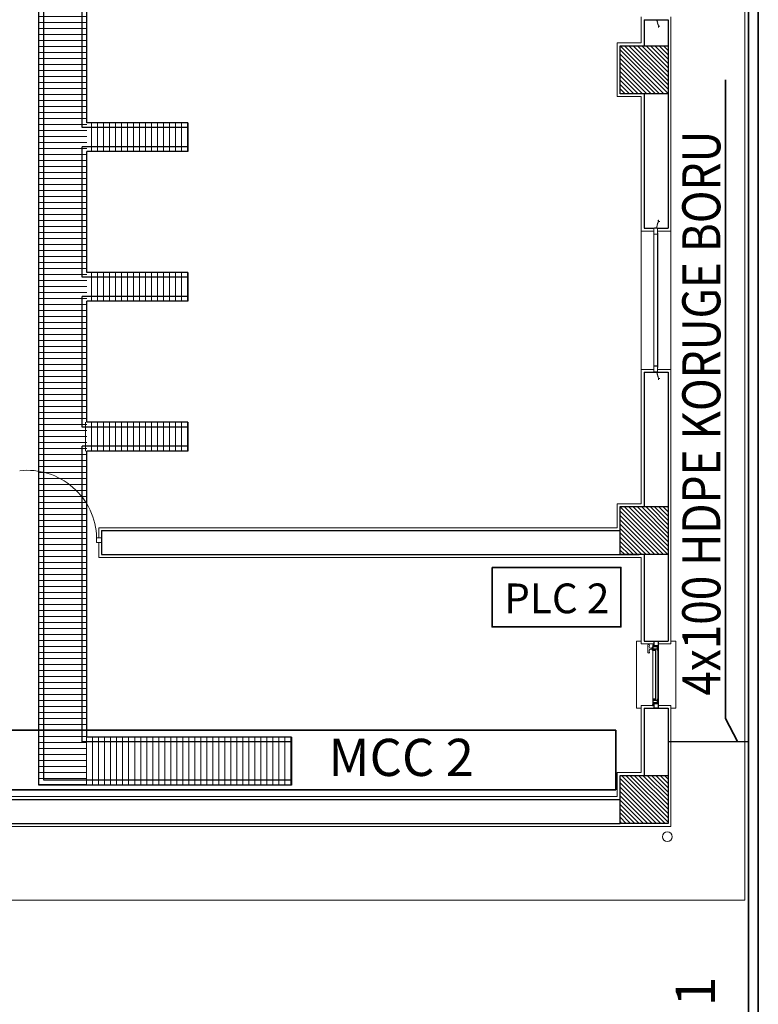
# Model space of a CAD drawing. Units: millimetres. Extents: x 501276 to 514916, y 4114352 to 4124152.
# Drawn here: x 504084 to 504950, y 4118322 to 4119477 of the extents above; entities that cross this region are included whole.
import ezdxf
from ezdxf.enums import TextEntityAlignment as Align

# ---------------------------------------------------------------- set-up
doc = ezdxf.new("R2010")
doc.units = ezdxf.units.MM
doc.header["$LTSCALE"] = 10
doc.linetypes.add('DASHED2', pattern=[0.375, 0.25, -0.125])
for name, color, linetype, lineweight in [('BL', 61, 'Continuous', 13), ('Duvar', 210, 'Continuous', 30), ('E.KANAL', 1, 'Continuous', 35), ('E.KESİT', 3, 'Continuous', 9), ('kapı ve pencere', 2, 'Continuous', 15), ('KOLON', 150, 'Continuous', 30), ('Mekanik Tarama', 252, 'Continuous', 13), ('Sıva', 11, 'Continuous', 15), ('tarama', 8, 'Continuous', 13), ('tretuvar', 2, 'Continuous', 15), ('y.borusu', 201, 'Continuous', 15), ('YZ', 2, 'Continuous', 13)]:
    doc.layers.add(name, color=color, linetype=linetype, lineweight=lineweight)
for name, color, linetype in [('E.TABLO', 6, 'Continuous'), ('SV', 123, 'Continuous'), ('ızgara', 2, 'Continuous')]:
    doc.layers.add(name, color=color, linetype=linetype)
doc.styles.add('kesit', font='arial.ttf')
doc.styles.get("Standard").update_dxf_attribs({"font": 'times.ttf'})
doc.styles.add('TABLOADI', font='times.ttf')
pattern_1 = [(315, (565018.2947, 4083099.1834), (2.52887172, 2.52887172), [])]

msp = doc.modelspace()

# ---------------------------------------------------------------- hatches: boundary and pattern name
at = {"layer": 'Mekanik Tarama'}
h = msp.add_hatch(dxfattribs=at)
h.set_pattern_fill('ANSI31', color=8, scale=56.320704, angle=-45, style=0)
h.set_pattern_definition([(360, (508533.1776, 4120726.953), (6e-15, 7.040088), [])])
h.paths.add_polyline_path([(504106.779, 4118579.024), (504162.748, 4118579.024), (504163.099, 4120058.984), (504106.779, 4120058.984)])
at = {"layer": 'Mekanik Tarama', "true_color": 0xc7c8ca}
h = msp.add_hatch(dxfattribs=at)
h.set_pattern_fill('ANSI31', color=9, scale=56.320704, angle=45, style=0)
h.set_pattern_definition([(90, (503260.199, 4122439.922), (-7.040088, 4e-15), [])])
h.paths.add_polyline_path([(504163.004, 4119356.102), (504163.075, 4119338.605), (504163, 4119322.31), (504281.373, 4119322.31), (504281.373, 4119356.102)])
h.paths.add_polyline_path([(504162.766, 4119356.102), (504163.004, 4119356.083), (504163.065, 4119356.102), (504163.086, 4119322.31), (504163, 4119322.292)])
h = msp.add_hatch(dxfattribs=at)
h.set_pattern_fill('ANSI31', color=9, scale=56.320704, angle=45, style=0)
h.set_pattern_definition([(90, (503260.199, 4122264.201), (-7.040088, 4e-15), [])])
h.paths.add_polyline_path([(504163.004, 4119180.381), (504163.075, 4119162.885), (504163, 4119146.589), (504281.373, 4119146.589), (504281.373, 4119180.381)])
h.paths.add_polyline_path([(504162.766, 4119180.381), (504163.004, 4119180.362), (504163.065, 4119180.381), (504163.086, 4119146.589), (504163, 4119146.572)])
h = msp.add_hatch(dxfattribs=at)
h.set_pattern_fill('ANSI31', color=9, scale=56.320704, angle=45, style=0)
h.set_pattern_definition([(90, (503260.199, 4122088.4805), (-7.040088, 4e-15), [])])
h.paths.add_polyline_path([(504157.452, 4119004.661), (504157.452, 4118987.164), (504157.452, 4118970.868), (504281.373, 4118970.868), (504281.373, 4119004.661)])
h.paths.add_polyline_path([(504157.452, 4118970.868), (504157.353, 4119004.642), (504157.442, 4119004.661), (504157.463, 4118970.868), (504157.452, 4118970.875)])
at = {"layer": 'Mekanik Tarama'}
h = msp.add_hatch(dxfattribs=at)
h.set_pattern_fill('ANSI31', color=8, scale=56.320704, angle=45, style=0)
h.set_pattern_definition([(90, (503451.689, 4123006.656), (-7.040088, 4e-15), [])])
h.paths.add_polyline_path([(504403.025, 4118579.024), (504403.025, 4118635.345), (504157.467, 4118635.347), (504157.467, 4118579.024)])
at = {"layer": 'tarama', "ltscale": 0.3, "true_color": 0xc7c8ca}
h = msp.add_hatch(dxfattribs=at)
h.set_pattern_fill('ANSI31', color=9, scale=1.126414, angle=-90, style=0)
h.set_pattern_definition(pattern_1)
h.paths.add_polyline_path([(504788.259, 4119446.363), (504844.58, 4119446.363), (504844.58, 4119390.043), (504788.259, 4119390.043)])
h = msp.add_hatch(dxfattribs=at)
h.set_pattern_fill('ANSI31', color=9, scale=1.126414, angle=-90, style=0)
h.set_pattern_definition(pattern_1)
h.paths.add_polyline_path([(504788.259, 4118905.685), (504844.58, 4118905.685), (504844.58, 4118849.364), (504788.259, 4118849.364)])
h = msp.add_hatch(dxfattribs=at)
h.set_pattern_fill('ANSI31', color=9, scale=1.126414, angle=-90, style=0)
h.set_pattern_definition(pattern_1)
h.paths.add_polyline_path([(504788.259, 4118590.289), (504844.58, 4118590.289), (504844.58, 4118533.968), (504788.259, 4118533.968)])

# ---------------------------------------------------------------- linework, layer by layer
at = {"layer": 'BL', "color": 9, "linetype": 'DASHED2', "true_color": 0xc7c8ca}
for p, q in [((504828.938, 4119476.95), (504828.938, 4119476.646)), ((504831.371, 4119476.95), (504828.938, 4119476.95)), ((504828.938, 4119476.646), (504831.2, 4119476.646)), ((504831.2, 4119476.646), (504833.332, 4119469.122)), ((504833.484, 4119469.459), (504831.371, 4119476.95)), ((504833.332, 4119469.122), (504833.332, 4119467.938)), ((504833.484, 4119469.459), (504835.005, 4119469.459)), ((504833.484, 4119467.938), (504833.484, 4119469.459)), ((504835.005, 4119469.306), (504833.484, 4119469.306)), ((504835.005, 4119469.459), (504835.005, 4119469.306)), ((504833.332, 4119467.938), (504833.484, 4119467.938)), ((504830.934, 4119232.883), (504833.067, 4119240.56)), ((504833.219, 4119240.224), (504831.106, 4119232.579)), ((504833.067, 4119240.56), (504833.067, 4119241.744)), ((504833.067, 4119241.744), (504833.219, 4119241.744)), ((504833.219, 4119241.744), (504833.219, 4119240.224)), ((504834.74, 4119240.376), (504833.219, 4119240.376)), ((504833.219, 4119240.224), (504834.74, 4119240.224)), ((504834.74, 4119240.224), (504834.74, 4119240.376)), ((504828.673, 4119232.579), (504828.673, 4119232.883)), ((504828.673, 4119232.883), (504830.934, 4119232.883)), ((504831.106, 4119232.579), (504828.673, 4119232.579)), ((504828.938, 4119063.556), (504828.938, 4119063.252)), ((504831.371, 4119063.556), (504828.938, 4119063.556)), ((504828.938, 4119063.252), (504831.2, 4119063.252)), ((504831.2, 4119063.252), (504833.332, 4119055.728)), ((504833.484, 4119056.065), (504831.371, 4119063.556)), ((504833.332, 4119055.728), (504833.332, 4119054.544)), ((504833.332, 4119054.544), (504833.484, 4119054.544)), ((504833.484, 4119056.065), (504835.005, 4119056.065)), ((504833.484, 4119054.544), (504833.484, 4119056.065)), ((504835.005, 4119055.913), (504833.484, 4119055.913)), ((504835.005, 4119056.065), (504835.005, 4119055.913))]:
    msp.add_line(p, q, dxfattribs=at)
at = {"layer": 'BL', "color": 9, "true_color": 0xc7c8ca}
for p, q in [((504827.706, 4119225.419), (504827.706, 4119232.397)), ((504827.858, 4119232.549), (504832.015, 4119232.549)), ((504827.909, 4119225.469), (504827.909, 4119232.346)), ((504827.909, 4119232.346), (504831.964, 4119232.346)), ((504831.964, 4119232.346), (504831.964, 4119225.469)), ((504832.167, 4119232.397), (504832.167, 4119225.419)), ((504832.674, 4119226.917), (504832.167, 4119226.917)), ((504832.674, 4119226.917), (504832.674, 4119068.841)), ((504847.959, 4119228.965), (504847.959, 4119066.762)), ((504827.706, 4119225.419), (504827.706, 4119070.717)), ((504832.015, 4119225.266), (504827.858, 4119225.266)), ((504831.964, 4119225.469), (504827.909, 4119225.469)), ((504832.167, 4119070.869), (504832.167, 4119225.419)), ((504832.167, 4119225.266), (504832.674, 4119225.266)), ((504827.706, 4119070.717), (504827.706, 4119063.739)), ((504832.015, 4119070.869), (504827.858, 4119070.869)), ((504831.964, 4119070.666), (504827.909, 4119070.666)), ((504827.909, 4119070.666), (504827.909, 4119063.789)), ((504831.964, 4119063.789), (504831.964, 4119070.666)), ((504832.167, 4119063.739), (504832.167, 4119070.717)), ((504832.674, 4119068.841), (504832.167, 4119068.841)), ((504827.858, 4119063.587), (504832.015, 4119063.587)), ((504827.909, 4119063.789), (504831.964, 4119063.789))]:
    msp.add_line(p, q, dxfattribs=at)
for centre, start, end in [((504827.858, 4119232.397), 90, 180), ((504832.015, 4119232.397), 0, 90), ((504827.858, 4119225.419), 180, 270), ((504832.015, 4119225.419), 270, 0), ((504827.858, 4119070.717), 90, 180), ((504832.015, 4119070.717), 0, 90), ((504827.858, 4119063.739), 180, 270), ((504832.015, 4119063.739), 270, 0)]:
    msp.add_arc(centre, 0.152, start, end, dxfattribs=at)
at = {"layer": 'Duvar', "color": 9, "true_color": 0xc7c8ca}
for p, q in [((504816.419, 4119476.777), (504816.419, 4119446.363)), ((504816.419, 4119476.777), (504827.684, 4119476.777)), ((504827.684, 4119476.777), (504844.58, 4119476.777)), ((504844.58, 4119476.777), (504844.58, 4119446.363)), ((504816.419, 4119390.043), (504816.419, 4119232.345)), ((504844.58, 4119390.043), (504844.58, 4119232.345)), ((504816.419, 4119232.345), (504827.684, 4119232.345)), ((504832.189, 4119232.345), (504844.58, 4119232.345)), ((504816.419, 4119063.383), (504816.419, 4118905.685)), ((504816.419, 4119063.383), (504827.684, 4119063.383)), ((504827.684, 4119063.383), (504844.58, 4119063.383)), ((504844.58, 4119063.383), (504844.58, 4118905.685)), ((504179.995, 4118877.524), (504788.259, 4118877.524)), ((504179.995, 4118877.524), (504179.995, 4118849.364)), ((504179.995, 4118849.364), (504810.787, 4118849.364)), ((504816.419, 4118849.364), (504816.419, 4118747.987)), ((504844.58, 4118849.364), (504844.58, 4118747.987)), ((504816.419, 4118747.987), (504844.58, 4118747.987)), ((504816.419, 4118669.138), (504816.419, 4118590.289)), ((504816.419, 4118669.138), (504844.58, 4118669.138)), ((504844.58, 4118669.138), (504844.58, 4118590.289))]:
    msp.add_line(p, q, dxfattribs=at)
at = {"layer": 'Duvar', "color": 8}
for p, q in [((504044.826, 4118562.128), (504788.259, 4118562.128)), ((504044.826, 4118533.968), (504788.259, 4118533.968))]:
    msp.add_line(p, q, dxfattribs=at)
at = {"layer": 'E.KANAL'}
for p, q in [((504950.322, 4121097.557, -25892.263), (504950.339, 4117097.395, -185789.401)), ((504938.684, 4117109.058, -239959.355), (504938.684, 4121085.929, -84958.51)), ((504844.58, 4118629.713), (504938.684, 4118630.046, -180677.945))]:
    msp.add_line(p, q, dxfattribs=at)
at = {"layer": 'E.KANAL', "color": 0}
for p, q in [((504912.028, 4118657.172, -194641.845), (504912.028, 4119406.355, -194641.845)), ((504925.857, 4118630.001, -193589.936), (504912.028, 4118657.172, -194641.845))]:
    msp.add_line(p, q, dxfattribs=at)
at = {"layer": 'E.KANAL', "color": 2, "elevation": 0}
msp.add_lwpolyline([(504638.075, 4118834.359), (504789.213, 4118834.359), (504789.213, 4118764.603), (504638.075, 4118764.603)], close=True, dxfattribs=at)
at = {"layer": 'E.KANAL', "color": 2}
msp.add_lwpolyline([(504783.145, 4118643.274), (504050.707, 4118643.274), (504050.707, 4118573.518), (504783.145, 4118573.518)], close=True, dxfattribs=at)
at = {"layer": 'kapı ve pencere', "color": 9, "true_color": 0xc7c8ca}
for p, q in [((504813.04, 4119066.762), (504813.04, 4119228.965)), ((504174.363, 4118869.08), (504179.995, 4118869.08)), ((504174.363, 4118869.08), (504174.363, 4118863.44)), ((504179.995, 4118863.44), (504179.995, 4118869.08)), ((504174.363, 4118863.44), (504179.995, 4118863.44)), ((504820.859, 4118743.032), (504820.859, 4118734.869)), ((504826.557, 4118736.722), (504826.557, 4118743.481)), ((504827.12, 4118743.481), (504826.557, 4118743.481)), ((504827.12, 4118741.791), (504827.12, 4118743.481)), ((504832.189, 4118741.791), (504827.12, 4118741.791)), ((504827.12, 4118738.975), (504827.12, 4118741.228)), ((504831.626, 4118741.228), (504827.12, 4118741.228)), ((504827.684, 4118747.987), (504827.684, 4118742.355)), ((504833.316, 4118747.987), (504827.684, 4118747.987)), ((504827.684, 4118742.355), (504832.752, 4118742.355)), ((504828.247, 4118747.423), (504832.752, 4118747.423)), ((504828.247, 4118747.423), (504828.247, 4118742.918)), ((504828.247, 4118742.918), (504832.752, 4118742.918)), ((504831.626, 4118738.975), (504831.626, 4118741.228)), ((504832.189, 4118736.722), (504832.189, 4118741.791)), ((504832.752, 4118747.423), (504832.752, 4118742.918)), ((504832.752, 4118742.355), (504832.752, 4118740.665)), ((504833.316, 4118747.987), (504833.316, 4118740.665)), ((504829.936, 4118736.722), (504826.557, 4118736.722)), ((504826.557, 4118736.722), (504826.557, 4118680.402)), ((504831.626, 4118738.975), (504827.12, 4118738.975)), ((504829.373, 4118738.412), (504827.12, 4118738.412)), ((504827.12, 4118737.286), (504827.12, 4118738.412)), ((504829.373, 4118737.286), (504827.12, 4118737.286)), ((504829.373, 4118737.286), (504829.373, 4118738.412)), ((504831.626, 4118738.412), (504829.936, 4118738.412)), ((504829.936, 4118736.722), (504829.936, 4118738.412)), ((504829.936, 4118736.722), (504829.936, 4118680.402)), ((504831.626, 4118736.722), (504831.626, 4118738.412)), ((504832.189, 4118736.722), (504831.626, 4118736.722)), ((504831.626, 4118736.722), (504831.626, 4118680.402)), ((504832.752, 4118740.665), (504833.316, 4118740.665)), ((504833.316, 4118740.665), (504833.316, 4118676.459)), ((504826.557, 4118680.402), (504826.557, 4118673.643)), ((504829.936, 4118680.402), (504826.557, 4118680.402)), ((504827.12, 4118673.643), (504826.557, 4118673.643)), ((504829.373, 4118679.839), (504827.12, 4118679.839)), ((504827.12, 4118679.839), (504827.12, 4118678.712)), ((504829.373, 4118678.712), (504827.12, 4118678.712)), ((504831.626, 4118678.149), (504827.12, 4118678.149)), ((504827.12, 4118678.149), (504827.12, 4118675.896)), ((504831.626, 4118675.896), (504827.12, 4118675.896)), ((504827.12, 4118675.333), (504827.12, 4118673.643)), ((504832.189, 4118675.333), (504827.12, 4118675.333)), ((504827.684, 4118674.77), (504832.752, 4118674.77)), ((504827.684, 4118669.138), (504827.684, 4118674.77)), ((504828.247, 4118669.701), (504828.247, 4118674.206)), ((504828.247, 4118674.206), (504832.752, 4118674.206)), ((504829.373, 4118679.839), (504829.373, 4118678.712)), ((504829.936, 4118680.402), (504829.936, 4118678.712)), ((504831.626, 4118678.712), (504829.936, 4118678.712)), ((504832.189, 4118680.402), (504831.626, 4118680.402)), ((504831.626, 4118680.402), (504831.626, 4118678.712)), ((504831.626, 4118678.149), (504831.626, 4118675.896)), ((504832.189, 4118680.402), (504832.189, 4118675.333)), ((504832.752, 4118674.77), (504832.752, 4118676.459)), ((504832.752, 4118676.459), (504833.316, 4118676.459)), ((504832.752, 4118669.701), (504832.752, 4118674.206)), ((504833.316, 4118669.138), (504833.316, 4118676.459)), ((504827.684, 4118669.138), (504833.316, 4118669.138)), ((504828.247, 4118669.701), (504832.752, 4118669.701))]:
    msp.add_line(p, q, dxfattribs=at)
at = {"layer": 'kapı ve pencere', "color": 9, "true_color": 0xc7c8ca, "elevation": 0}
for points in [[(504813.04, 4118744.607), (504813.04, 4118747.987), (504807.408, 4118747.987), (504807.408, 4118669.249), (504807.408, 4118669.249), (504813.04, 4118669.249)], [(504847.959, 4118744.607), (504847.959, 4118747.987), (504853.591, 4118747.987), (504853.591, 4118669.249), (504853.591, 4118669.249), (504847.959, 4118669.249)], [(504826.557, 4118740.641), (504825.994, 4118740.641), (504825.994, 4118737.261), (504826.557, 4118737.261)]]:
    msp.add_lwpolyline(points, dxfattribs=at)
at = {"layer": 'kapı ve pencere', "color": 9, "true_color": 0xc7c8ca}
msp.add_circle((504826.846, 4118672.793), 0.827, dxfattribs=at)
for centre, radius, start, end in [((504093.389, 4118867.303), 80.994, 1.257187, 96.478319), ((504821.816, 4118743.04), 0.957, 347.692614, 180.473841), ((504824.638, 4118741.55), 2.284, 145.734187, 232.234213), ((504821.816, 4118734.862), 0.957, 179.526159, 12.307386), ((504824.638, 4118736.352), 2.284, 127.765787, 214.265813), ((504824.548, 4118743.561), 4.034, 251.076245, 291.004392), ((504824.548, 4118734.341), 4.034, 68.995608, 108.923755)]:
    msp.add_arc(centre, radius, start, end, dxfattribs=at)
at = {"layer": 'KOLON', "color": 9, "true_color": 0xc7c8ca, "elevation": 0}
for points in [[(504788.259, 4119446.363), (504844.58, 4119446.363), (504844.58, 4119390.043), (504788.259, 4119390.043)], [(504788.259, 4118905.685), (504844.58, 4118905.685), (504844.58, 4118849.364), (504788.259, 4118849.364)], [(504788.259, 4118590.289), (504844.58, 4118590.289), (504844.58, 4118533.968), (504788.259, 4118533.968)]]:
    msp.add_lwpolyline(points, close=True, dxfattribs=at)
at = {"layer": 'SV', "color": 9, "true_color": 0xc7c8ca}
msp.add_line((504827.684, 4118672.517), (504827.625, 4118672.517), dxfattribs=at)
at = {"layer": 'Sıva', "color": 9, "true_color": 0xc7c8ca}
for p, q in [((504813.04, 4119480.156), (504813.04, 4119449.743)), ((504847.959, 4119480.156), (504847.959, 4119418.203)), ((504784.88, 4119449.743), (504813.04, 4119449.743)), ((504784.88, 4119386.663), (504784.88, 4119449.743)), ((504847.959, 4119418.203), (504847.959, 4119228.965)), ((504813.04, 4119386.663), (504784.88, 4119386.663)), ((504813.04, 4119386.663), (504813.04, 4119228.965)), ((504813.04, 4119228.965), (504827.684, 4119228.965)), ((504832.189, 4119228.965), (504847.959, 4119228.965)), ((504813.04, 4119066.762), (504813.04, 4118909.064)), ((504813.04, 4119066.762), (504827.684, 4119066.762)), ((504832.189, 4119066.762), (504847.959, 4119066.762)), ((504847.959, 4119066.762), (504847.959, 4118905.685)), ((504784.88, 4118909.064), (504813.04, 4118909.064)), ((504784.88, 4118880.903), (504784.88, 4118909.064)), ((504847.959, 4118905.685), (504847.959, 4118744.607)), ((504177.179, 4118880.903), (504784.88, 4118880.903)), ((504177.179, 4118880.903), (504177.179, 4118869.08)), ((504177.179, 4118863.44), (504177.179, 4118845.985)), ((504177.179, 4118845.985), (504813.04, 4118845.985)), ((504813.04, 4118845.985), (504813.04, 4118744.607)), ((504813.04, 4118744.607), (504827.684, 4118744.607)), ((504833.316, 4118744.607), (504847.959, 4118744.607)), ((504813.04, 4118672.517), (504813.04, 4118593.668)), ((504813.04, 4118672.517), (504827.684, 4118672.517)), ((504833.316, 4118672.517), (504847.959, 4118672.517)), ((504847.959, 4118672.517), (504847.959, 4118530.589)), ((504784.88, 4118593.668), (504813.04, 4118593.668)), ((503985.126, 4118530.589), (504847.959, 4118530.589))]:
    msp.add_line(p, q, dxfattribs=at)
at = {"layer": 'Sıva'}
msp.add_line((504784.88, 4118565.508), (504784.88, 4118593.668), dxfattribs=at)
at = {"layer": 'Sıva', "color": 8}
msp.add_line((504048.205, 4118565.508), (504784.88, 4118565.508), dxfattribs=at)
at = {"layer": 'tretuvar', "color": 9, "true_color": 0xc7c8ca, "elevation": 0}
msp.add_lwpolyline([(504934.693, 4120606.57), (504934.693, 4118443.855), (503898.392, 4118443.855), (503898.392, 4120606.57)], close=True, dxfattribs=at)
at = {"layer": 'y.borusu', "color": 9, "true_color": 0xc7c8ca}
msp.add_circle((504843.749, 4118518.467), 5.636, dxfattribs=at)
at = {"layer": 'ızgara', "color": 8}
for p, q in [((504106.779, 4118579.024), (504106.779, 4120058.984)), ((504112.411, 4118584.657), (504112.411, 4120053.352)), ((504157.467, 4118629.713), (504157.452, 4118976.5)), ((504163.099, 4118635.345), (504162.984, 4118970.868)), ((504403.025, 4118629.713), (504157.467, 4118629.713)), ((504403.025, 4118635.345), (504163.099, 4118635.345)), ((504403.025, 4118635.345), (504403.025, 4118579.024)), ((504403.025, 4118584.657), (504112.411, 4118584.657)), ((504403.025, 4118579.024), (504106.779, 4118579.024))]:
    msp.add_line(p, q, dxfattribs=at)
at = {"layer": 'ızgara', "color": 9, "true_color": 0xc7c8ca}
for p, q in [((504157.392, 4119350.47), (504157.411, 4119503.662)), ((504163.024, 4119356.102), (504163.04, 4119498.03)), ((504157.391, 4119350.47), (504157.399, 4119418.203)), ((504281.373, 4119356.102), (504162.984, 4119356.102)), ((504281.373, 4119356.102), (504281.373, 4119322.31)), ((504281.373, 4119350.47), (504157.352, 4119350.47)), ((504157.372, 4119174.749), (504157.392, 4119327.942)), ((504281.373, 4119327.942), (504157.452, 4119327.942)), ((504281.373, 4119322.31), (504162.984, 4119322.31)), ((504163.004, 4119180.381), (504163.02, 4119322.31)), ((504281.373, 4119180.381), (504162.984, 4119180.381)), ((504281.373, 4119180.381), (504281.373, 4119146.589)), ((504281.373, 4119174.749), (504157.352, 4119174.749)), ((504157.352, 4118999.029), (504157.372, 4119152.221)), ((504281.373, 4119152.221), (504157.372, 4119152.221)), ((504162.984, 4119004.661), (504163, 4119146.589)), ((504281.373, 4119146.589), (504162.984, 4119146.589)), ((504281.373, 4118999.029), (504157.352, 4118999.029)), ((504281.373, 4119004.661), (504162.984, 4119004.661)), ((504281.373, 4119004.661), (504281.373, 4118970.868)), ((504281.373, 4118976.5), (504157.452, 4118976.5)), ((504281.373, 4118970.868), (504162.984, 4118970.868))]:
    msp.add_line(p, q, dxfattribs=at)

# ---------------------------------------------------------------- texts
at = {"layer": 'E.KESİT', "color": 5, "style": 'kesit', "width": 0.85}
msp.add_text('4x100 HDPE KORUGE BORU', height=44.64384, rotation=90, dxfattribs=at).set_placement((504883.507, 4119015.343, -124137.144), align=Align.MIDDLE_CENTER)
at = {"layer": 'E.TABLO', "style": 'TABLOADI'}
for s, height, p in [('PLC 2', 34.878, (504714.057, 4118798.079)), ('MCC 2', 43.5975, (504531.537, 4118611.509, 0))]:
    msp.add_text(s, height=height, rotation=360, dxfattribs=at).set_placement(p, align=Align.MIDDLE_CENTER)
at = {"layer": 'YZ', "color": 220, "lineweight": -3}
msp.add_text('1', height=46.504, rotation=90, dxfattribs=at).set_placement((504876.504, 4118336.961), align=Align.MIDDLE_CENTER)

doc.saveas('drawing.dxf')
